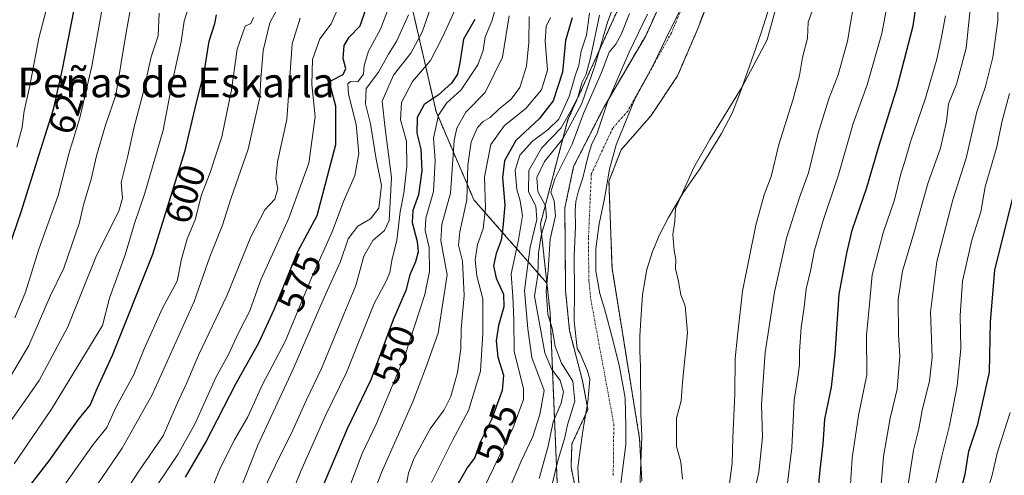
# Model space of a CAD drawing. Units: metres. Extents: x 648482 to 651947, y 4725399 to 4727787.
# Drawn here: x 648735 to 649002, y 4726487 to 4726610 of the extents above; entities that cross this region are included whole.
import ezdxf
from ezdxf.enums import TextEntityAlignment as Align

# ---------------------------------------------------------------- set-up
doc = ezdxf.new("R2010")
doc.units = ezdxf.units.M
doc.header["$MEASUREMENT"] = 0
doc.linetypes.add('TRAZO_Y_PUNTO', pattern=[1, 0.5, -0.25, 0, -0.25])
doc.linetypes.add('TRAZOS', pattern=[0.75, 0.5, -0.25])
for name, color, linetype, lineweight in [('Arbolado forestal', 92, 'TRAZOS', 0), ('Arbolado forestal CxS', 92, 'Continuous', 0), ('Corriente natural Cxs', 5, 'Continuous', 13), ('Corriente natural eje', 5, 'TRAZO_Y_PUNTO', 0), ('Corriente natural superficial', 5, 'Continuous', 13), ('Curva de nivel maestra', 36, 'Continuous', 30), ('Curva de nivel normal', 36, 'Continuous', 0), ('Entidad de ámbito territorial', 19, 'Continuous', 0), ('Entidad de ámbito territorial CxS', 92, 'Continuous', 0), ('Espacio natural protegido', 2, 'Continuous', 13), ('Espacio natural protegido CxS', 2, 'Continuous', 0), ('Rótulo de curva de nivel directora', 19, 'Continuous', 0), ('Suelo desnudo', 252, 'Continuous', 0), ('Suelo desnudo CxS', 43, 'Continuous', 0), ('Texto cartográfico', 19, 'Continuous', 0)]:
    doc.layers.add(name, color=color, linetype=linetype, lineweight=lineweight)
doc.styles.add('Arial', font='txt', dxfattribs={"height": 0.2})

# ---------------------------------------------------------------- blocks, each defined once
blk = doc.blocks.new('*U156')
at = {"layer": 'Arbolado forestal CxS', "color": 92, "linetype": 'Continuous', "lineweight": 0}
for points in [[(648903.57, 4726484.93, 502.51), (648902.94, 4726496.44, 502.54), (648895.49, 4726542.52, 503.26), (648894.67, 4726565.98, 503.26), (648897.98, 4726574.56, 503.47), (648906.06, 4726583.8, 503.75), (648913.21, 4726594.53, 504.21), (648918.55, 4726607.02, 504.2), (648923.87, 4726620.86, 504.27), (648932.43, 4726627.58, 504.58), (648940.24, 4726634.88, 504.67), (648947.06, 4726647.99, 505.19), (648954.46, 4726660.48, 506.63), (648954.73, 4726672.12, 506.13), (648953.67, 4726683.77, 505.73), (648954.73, 4726691.97, 505.67), (648953.93, 4726701.76, 505.72), (648951.02, 4726714.46, 505.96), (648949.48, 4726722.79, 505.91), (648954.73, 4726740.12, 506.79), (648954.99, 4726750.44, 506.83), (648949.58, 4726768.14, 506.92), (648949.42, 4726774.37, 506.92), (648950, 4726785.14, 506.99)], [(648880.84, 4726480.32, 503.37), (648878.75, 4726530.46, 505.26), (648877.88, 4726538.51, 506.06), (648876.15, 4726554.53, 512.66), (648883.59, 4726582.71, 512.08), (648896.73, 4726611.69, 507.72)], [(648910.38, 4726618.14, 504.24), (648904.6, 4726605.34, 504.11), (648893.39, 4726586.18, 503.59), (648885.12, 4726570.05, 503.9), (648882.75, 4726558.8, 503.66), (648882.95, 4726536.38, 503.27), (648884.02, 4726525.63, 503.09), (648887.52, 4726512.08, 503.27), (648888.99, 4726504.33, 502.89), (648884.67, 4726495.06, 503.57), (648884.41, 4726488.71, 503.1), (648886.55, 4726478.57, 502.36)]]:
    blk.add_polyline3d(points, dxfattribs=at)
blk = doc.blocks.new('*U157')
at = {"layer": 'Arbolado forestal CxS', "color": 92, "linetype": 'Continuous', "lineweight": 0}
blk.add_polyline3d([(648835.61, 4726813.25, 569.9), (648843.75, 4726751.85, 569.99), (648844.36, 4726708.66, 569.33), (648838.21, 4726657.64, 578.11), (648839.22, 4726622.72, 569.56), (648847.95, 4726584.84, 546.02), (648858.17, 4726560.99, 533.17), (648877.88, 4726538.51, 506.06), (648878.75, 4726530.46, 505.26), (648880.84, 4726480.32, 503.37), (648876.94, 4726439.53, 502.08), (648866.13, 4726417.61, 502.64), (648850.77, 4726399.37, 502.89), (648826.78, 4726371.97, 502.66), (648778.25, 4726337.28, 502.43), (648753.18, 4726325.32, 503.34), (648734.95, 4726319.62, 504.44), (648712.38, 4726306.98, 503.32), (648682.91, 4726293.4, 504.11), (648649.85, 4726272.09, 502.45), (648623.84, 4726258.63, 501.69)], dxfattribs=at)
blk = doc.blocks.new('*U159')
at = {"layer": 'Suelo desnudo CxS', "color": 43, "linetype": 'Continuous', "lineweight": 0}
for points in [[(648886.55, 4726478.57, 502.36), (648884.41, 4726488.71, 503.1), (648884.67, 4726495.06, 503.57), (648888.99, 4726504.33, 502.89), (648887.52, 4726512.08, 503.27), (648884.02, 4726525.63, 503.09), (648882.95, 4726536.38, 503.27), (648882.75, 4726558.8, 503.66), (648885.12, 4726570.05, 503.9), (648893.39, 4726586.18, 503.59), (648904.6, 4726605.34, 504.11), (648910.38, 4726618.14, 504.24)], [(648950, 4726785.14, 506.99), (648949.42, 4726774.37, 506.92), (648949.58, 4726768.14, 506.92), (648954.99, 4726750.44, 506.83), (648954.73, 4726740.12, 506.79), (648949.48, 4726722.79, 505.91), (648951.02, 4726714.46, 505.96), (648953.93, 4726701.76, 505.72), (648954.73, 4726691.97, 505.67), (648953.67, 4726683.77, 505.73), (648954.73, 4726672.12, 506.13), (648954.46, 4726660.48, 506.63), (648947.06, 4726647.99, 505.19), (648940.24, 4726634.88, 504.67), (648932.43, 4726627.58, 504.58), (648923.87, 4726620.86, 504.27), (648918.55, 4726607.02, 504.2), (648913.21, 4726594.53, 504.21), (648906.06, 4726583.8, 503.75), (648897.98, 4726574.56, 503.47), (648894.67, 4726565.98, 503.26), (648895.49, 4726542.52, 503.26), (648902.94, 4726496.44, 502.54), (648903.57, 4726484.93, 502.51)]]:
    blk.add_polyline3d(points, dxfattribs=at)
blk = doc.blocks.new('*U160')
at = {"layer": 'Corriente natural Cxs', "color": 5, "linetype": 'Continuous', "lineweight": 13}
for points in [[(648886.55, 4726478.57, 502.36), (648884.41, 4726488.71, 503.1), (648884.67, 4726495.06, 503.57), (648888.99, 4726504.33, 502.89), (648887.52, 4726512.08, 503.27), (648884.02, 4726525.63, 503.09), (648882.95, 4726536.38, 503.27), (648882.75, 4726558.8, 503.66), (648885.12, 4726570.05, 503.9), (648893.39, 4726586.18, 503.59), (648904.6, 4726605.34, 504.11), (648910.38, 4726618.14, 504.24)], [(648950, 4726785.14, 506.99), (648949.42, 4726774.37, 506.92), (648949.58, 4726768.14, 506.92), (648954.99, 4726750.44, 506.83), (648954.73, 4726740.12, 506.79), (648949.48, 4726722.79, 505.91), (648951.02, 4726714.46, 505.96), (648953.93, 4726701.76, 505.72), (648954.73, 4726691.97, 505.67), (648953.67, 4726683.77, 505.73), (648954.73, 4726672.12, 506.13), (648954.46, 4726660.48, 506.63), (648947.06, 4726647.99, 505.19), (648940.24, 4726634.88, 504.67), (648932.43, 4726627.58, 504.58), (648923.87, 4726620.86, 504.27), (648918.55, 4726607.02, 504.2), (648913.21, 4726594.53, 504.21), (648906.06, 4726583.8, 503.75), (648897.98, 4726574.56, 503.47), (648894.67, 4726565.98, 503.26), (648895.49, 4726542.52, 503.26), (648902.94, 4726496.44, 502.54), (648903.57, 4726484.93, 502.51)]]:
    blk.add_polyline3d(points, dxfattribs=at)
blk = doc.blocks.new('*U161')
at = {"layer": 'Espacio natural protegido CxS', "color": 2, "linetype": 'Continuous', "lineweight": 0}
blk.add_polyline3d([(648905.11, 4726611.21, 504.16), (648900.12, 4726600.95, 504.34), (648894.31, 4726587.37, 503.67), (648891.44, 4726579.06, 503.35), (648889.98, 4726575.85, 503.36), (648889.03, 4726572.91, 503.29), (648887.63, 4726566.92, 503.29), (648886.43, 4726563.47, 503.27), (648885.74, 4726560.53, 503.34), (648885.53, 4726558.12, 503.38), (648885.63, 4726553.81, 503.32), (648885.29, 4726545.8, 503.25), (648885.38, 4726536.16, 503.16), (648885.3, 4726528.16, 503.02), (648886.1, 4726520.82, 502.76), (648886.89, 4726519.44, 502.64), (648888.09, 4726516.68, 502.75), (648888.77, 4726514.92, 502.83), (648889.46, 4726512.52, 502.92), (648889.27, 4726509.47, 503.22), (648888.95, 4726506.42, 503.15), (648887.6, 4726498.52, 502.8), (648886.29, 4726488.6, 502.6), (648886.7, 4726481.37, 502.42)], dxfattribs=at)
blk = doc.blocks.new('*U162')
at = {"layer": 'Espacio natural protegido CxS', "color": 2, "linetype": 'Continuous', "lineweight": 0}
for points in [[(648886.7, 4726481.37, 502.42), (648886.29, 4726488.6, 502.6), (648887.6, 4726498.52, 502.8), (648888.95, 4726506.42, 503.15), (648889.27, 4726509.47, 503.22), (648889.46, 4726512.52, 502.92), (648888.77, 4726514.92, 502.83), (648888.09, 4726516.68, 502.75), (648886.89, 4726519.44, 502.64), (648886.1, 4726520.82, 502.76), (648885.3, 4726528.16, 503.02), (648885.38, 4726536.16, 503.16), (648885.29, 4726545.8, 503.25), (648885.63, 4726553.81, 503.32), (648885.53, 4726558.12, 503.38), (648885.74, 4726560.53, 503.34), (648886.43, 4726563.47, 503.27), (648887.63, 4726566.92, 503.29), (648889.03, 4726572.91, 503.29), (648889.98, 4726575.85, 503.36), (648891.44, 4726579.06, 503.35), (648894.31, 4726587.37, 503.67), (648900.12, 4726600.95, 504.34), (648905.11, 4726611.21, 504.16)], [(648938.11, 4726613.52, 505.2), (648935.77, 4726606.18, 505.4), (648933.72, 4726600.2, 505.58), (648930.01, 4726589.74, 505.97), (648928, 4726584.43, 505.79), (648925.06, 4726578.9, 505.77), (648919.21, 4726569.35, 505.61), (648914.73, 4726562.93, 505.06), (648910.75, 4726556.19, 504.77), (648908.32, 4726551.55, 504.52), (648906.4, 4726547.06, 504.19), (648904.86, 4726542.19, 503.93), (648903.75, 4726535.43, 503.6), (648903.24, 4726528.58, 503.3), (648903.01, 4726524.1, 502.93), (648903.04, 4726520.12, 502.77), (648903.2, 4726515.97, 502.68), (648903.25, 4726503.13, 502.55), (648903.52, 4726497.04, 502.56), (648903.31, 4726489.92, 502.53), (648902.89, 4726481.13, 502.27)]]:
    blk.add_polyline3d(points, dxfattribs=at)
blk = doc.blocks.new('*U163')
at = {"layer": 'Espacio natural protegido CxS', "color": 2, "linetype": 'Continuous', "lineweight": 0}
blk.add_polyline3d([(648905.1072, 4726611.2077, 504.1614), (648900.1159, 4726600.9468, 504.3357), (648894.3067, 4726587.369, 503.6734), (648891.4355, 4726579.0572, 503.3465), (648889.9794, 4726575.8532, 503.3557), (648889.0264, 4726572.9142, 503.2944), (648887.6302, 4726566.9193, 503.2859), (648886.4342, 4726563.4664, 503.2742), (648885.7351, 4726560.5334, 503.3428), (648885.5331, 4726558.1174, 503.3846), (648885.628, 4726553.8055, 503.322), (648885.2938, 4726545.8036, 503.2518), (648885.3776, 4726536.1617, 503.1556), (648885.2985, 4726528.1648, 503.0173), (648886.0953, 4726520.8229, 502.7577), (648886.8893, 4726519.4439, 502.6423), (648888.0942, 4726516.6789, 502.7459), (648888.7692, 4726514.917, 502.8254), (648889.4571, 4726512.5209, 502.9161), (648889.2701, 4726509.472, 503.2224), (648888.955, 4726506.419, 503.1451), (648887.6008, 4726498.5221, 502.7994), (648886.2916, 4726488.5952, 502.5967), (648886.7045, 4726481.3723, 502.4171)], dxfattribs=at)
blk = doc.blocks.new('*U164')
at = {"layer": 'Espacio natural protegido CxS', "color": 2, "linetype": 'Continuous', "lineweight": 0}
for points in [[(648886.7045, 4726481.3723, 502.4171), (648886.2916, 4726488.5952, 502.5967), (648887.6008, 4726498.5221, 502.7994), (648888.955, 4726506.419, 503.1451), (648889.2701, 4726509.472, 503.2224), (648889.4571, 4726512.5209, 502.9161), (648888.7692, 4726514.917, 502.8254), (648888.0942, 4726516.6789, 502.7459), (648886.8893, 4726519.4439, 502.6423), (648886.0953, 4726520.8229, 502.7577), (648885.2985, 4726528.1648, 503.0173), (648885.3776, 4726536.1617, 503.1556), (648885.2938, 4726545.8036, 503.2518), (648885.628, 4726553.8055, 503.322), (648885.5331, 4726558.1174, 503.3846), (648885.7351, 4726560.5334, 503.3428), (648886.4342, 4726563.4664, 503.2742), (648887.6302, 4726566.9193, 503.2859), (648889.0264, 4726572.9142, 503.2944), (648889.9794, 4726575.8532, 503.3557), (648891.4355, 4726579.0572, 503.3465), (648894.3067, 4726587.369, 503.6734), (648900.1159, 4726600.9468, 504.3357), (648905.1072, 4726611.2077, 504.1614)], [(648938.1062, 4726613.5226, 505.2013), (648935.7651, 4726606.1826, 505.4003), (648933.722, 4726600.1997, 505.5773), (648930.0117, 4726589.7368, 505.9738), (648927.9986, 4726584.4309, 505.794), (648925.0626, 4726578.903, 505.7749), (648919.2093, 4726569.3512, 505.6077), (648914.7332, 4726562.9272, 505.0558), (648910.755, 4726556.1874, 504.7732), (648908.3239, 4726551.5544, 504.5245), (648906.3979, 4726547.0595, 504.1924), (648904.8628, 4726542.1935, 503.9288), (648903.7526, 4726535.4306, 503.6002), (648903.2375, 4726528.5807, 503.3038), (648903.0064, 4726524.1007, 502.9306), (648903.0423, 4726520.1208, 502.7675), (648903.2002, 4726515.9698, 502.6774), (648903.252, 4726503.133, 502.5528), (648903.5248, 4726497.0381, 502.5585), (648903.3137, 4726489.9151, 502.5252), (648902.8875, 4726481.1342, 502.2736)]]:
    blk.add_polyline3d(points, dxfattribs=at)
blk = doc.blocks.new('*U165')
at = {"layer": 'Espacio natural protegido', "color": 2, "linetype": 'Continuous', "lineweight": 13}
blk.add_polyline3d([(648886.7, 4726481.37, 502.42), (648886.29, 4726488.6, 502.6), (648887.6, 4726498.52, 502.8), (648888.95, 4726506.42, 503.15), (648889.27, 4726509.47, 503.22), (648889.46, 4726512.52, 502.92), (648888.77, 4726514.92, 502.83), (648888.09, 4726516.68, 502.75), (648886.89, 4726519.44, 502.64), (648886.1, 4726520.82, 502.76), (648885.3, 4726528.16, 503.02), (648885.38, 4726536.16, 503.16), (648885.29, 4726545.8, 503.25), (648885.63, 4726553.81, 503.32), (648885.53, 4726558.12, 503.38), (648885.74, 4726560.53, 503.34), (648886.43, 4726563.47, 503.27), (648887.63, 4726566.92, 503.29), (648889.03, 4726572.91, 503.29), (648889.98, 4726575.85, 503.36), (648891.44, 4726579.06, 503.35), (648894.31, 4726587.37, 503.67), (648900.12, 4726600.95, 504.34), (648905.11, 4726611.21, 504.16)], dxfattribs=at)
blk = doc.blocks.new('*U166')
at = {"layer": 'Espacio natural protegido', "color": 2, "linetype": 'Continuous', "lineweight": 13}
blk.add_polyline3d([(648886.7, 4726481.37, 502.42), (648886.29, 4726488.6, 502.6), (648887.6, 4726498.52, 502.8), (648888.95, 4726506.42, 503.15), (648889.27, 4726509.47, 503.22), (648889.46, 4726512.52, 502.92), (648888.77, 4726514.92, 502.83), (648888.09, 4726516.68, 502.75), (648886.89, 4726519.44, 502.64), (648886.1, 4726520.82, 502.76), (648885.3, 4726528.16, 503.02), (648885.38, 4726536.16, 503.16), (648885.29, 4726545.8, 503.25), (648885.63, 4726553.81, 503.32), (648885.53, 4726558.12, 503.38), (648885.74, 4726560.53, 503.34), (648886.43, 4726563.47, 503.27), (648887.63, 4726566.92, 503.29), (648889.03, 4726572.91, 503.29), (648889.98, 4726575.85, 503.36), (648891.44, 4726579.06, 503.35), (648894.31, 4726587.37, 503.67), (648900.12, 4726600.95, 504.34), (648905.11, 4726611.21, 504.16)], dxfattribs=at)
blk = doc.blocks.new('*U167')
at = {"layer": 'Entidad de ámbito territorial', "color": 19, "linetype": 'Continuous', "lineweight": 0}
blk.add_polyline3d([(648897.86, 4726484.32, 502.46), (648899.25, 4726494.9, 502.51), (648899.26, 4726499.74, 502.51), (648899.08, 4726507.48, 502.5), (648897.48, 4726515.84, 502.51), (648895.79, 4726522.79, 502.59), (648893.56, 4726531.25, 502.91), (648892.18, 4726535.67, 503.08), (648891.15, 4726541.74, 503.2), (648891.13, 4726547.72, 503.22), (648892.02, 4726554.52, 503.28), (648893.48, 4726561.37, 503.27), (648894.81, 4726569.29, 503.27), (648896.6, 4726575.84, 503.41), (648901.61, 4726588, 503.76), (648906.6, 4726597.4, 504.01), (648911.09, 4726606.76, 504.03), (648916.05, 4726616.69, 504.13)], dxfattribs=at)
blk = doc.blocks.new('*U168')
at = {"layer": 'Espacio natural protegido', "color": 2, "linetype": 'Continuous', "lineweight": 13}
blk.add_polyline3d([(648938.11, 4726613.52, 505.2), (648935.77, 4726606.18, 505.4), (648933.72, 4726600.2, 505.58), (648930.01, 4726589.74, 505.97), (648928, 4726584.43, 505.79), (648925.06, 4726578.9, 505.77), (648919.21, 4726569.35, 505.61), (648914.73, 4726562.93, 505.06), (648910.75, 4726556.19, 504.77), (648908.32, 4726551.55, 504.52), (648906.4, 4726547.06, 504.19), (648904.86, 4726542.19, 503.93), (648903.75, 4726535.43, 503.6), (648903.24, 4726528.58, 503.3), (648903.01, 4726524.1, 502.93), (648903.04, 4726520.12, 502.77), (648903.2, 4726515.97, 502.68), (648903.25, 4726503.13, 502.55), (648903.52, 4726497.04, 502.56), (648903.31, 4726489.92, 502.53), (648902.89, 4726481.13, 502.27)], dxfattribs=at)
blk = doc.blocks.new('*U169')
at = {"layer": 'Espacio natural protegido', "color": 2, "linetype": 'Continuous', "lineweight": 13}
blk.add_polyline3d([(648938.11, 4726613.52, 505.2), (648935.77, 4726606.18, 505.4), (648933.72, 4726600.2, 505.58), (648930.01, 4726589.74, 505.97), (648928, 4726584.43, 505.79), (648925.06, 4726578.9, 505.77), (648919.21, 4726569.35, 505.61), (648914.73, 4726562.93, 505.06), (648910.75, 4726556.19, 504.77), (648908.32, 4726551.55, 504.52), (648906.4, 4726547.06, 504.19), (648904.86, 4726542.19, 503.93), (648903.75, 4726535.43, 503.6), (648903.24, 4726528.58, 503.3), (648903.01, 4726524.1, 502.93), (648903.04, 4726520.12, 502.77), (648903.2, 4726515.97, 502.68), (648903.25, 4726503.13, 502.55), (648903.52, 4726497.04, 502.56), (648903.31, 4726489.92, 502.53), (648902.89, 4726481.13, 502.27)], dxfattribs=at)
blk = doc.blocks.new('*U170')
at = {"layer": 'Curva de nivel normal', "color": 36, "linetype": 'Continuous', "lineweight": 0}
for points in [[(648926.84, 4726481.48, 510), (648928, 4726489.8, 510), (648928.14, 4726496.68, 510), (648928.7, 4726508.57, 510), (648928.78, 4726518.07, 510), (648929.36, 4726524.26, 510), (648930.76, 4726536.34, 510), (648934.36, 4726554.19, 510), (648936.63, 4726562.32, 510), (648938.48, 4726567.28, 510), (648940.59, 4726576, 510), (648944.38, 4726587.92, 510), (648946.19, 4726594.66, 510), (648946.94, 4726599.44, 510), (648948.36, 4726604.72, 510), (648948.54, 4726609.02, 510), (648950.67, 4726615.02, 510)], [(648898.38, 4726620.08, 510), (648894.29, 4726609.02, 510), (648890.93, 4726597.52, 510), (648887.33, 4726587.02, 510), (648882.22, 4726577.52, 510), (648877.29, 4726571.34, 510), (648875.2, 4726567.07, 510), (648875.47, 4726563.26, 510), (648877.55, 4726559.41, 510), (648877.81, 4726556.34, 510), (648876.32, 4726551.34, 510), (648875.64, 4726546.55, 510), (648875.42, 4726540.7, 510), (648874.57, 4726535, 510), (648877.32, 4726519.68, 510), (648879.15, 4726515.3, 510), (648881.46, 4726512.15, 510), (648882.37, 4726509.13, 510), (648881.74, 4726506.06, 510), (648879.6, 4726500.96, 510), (648878.25, 4726494.43, 510), (648875.82, 4726485.68, 510)]]:
    blk.add_polyline3d(points, dxfattribs=at)
blk = doc.blocks.new('*U190')
at = {"layer": 'Curva de nivel normal', "color": 36, "linetype": 'Continuous', "lineweight": 0}
for points in [[(648867.35, 4726481.95, 515), (648870.95, 4726490.34, 515), (648874.13, 4726497.01, 515), (648875.94, 4726502.95, 515), (648877.12, 4726509.46, 515), (648873.79, 4726518.41, 515), (648872.73, 4726526.16, 515), (648871.86, 4726536.49, 515), (648872.61, 4726542.84, 515), (648873.34, 4726548.2, 515), (648875.16, 4726555.72, 515), (648874.86, 4726559.31, 515), (648872.88, 4726563.2, 515), (648873.03, 4726568.9, 515), (648876.46, 4726574.94, 515), (648881.73, 4726580.47, 515), (648884.29, 4726584.88, 515), (648886.27, 4726588.66, 515), (648887.31, 4726592.6, 515), (648888.53, 4726595.02, 515), (648889.68, 4726599.35, 515), (648892.07, 4726610.9, 515)], [(648961.39, 4726617.35, 515), (648959.17, 4726603.88, 515), (648956.6, 4726594.79, 515), (648954.05, 4726588.3, 515), (648951.18, 4726579.02, 515), (648948.56, 4726568.34, 515), (648946.16, 4726561.65, 515), (648942.67, 4726550.68, 515), (648939.38, 4726536.01, 515), (648936.92, 4726519.69, 515), (648935.87, 4726505.63, 515), (648936.2, 4726496.83, 515), (648935.2, 4726487.34, 515), (648933.41, 4726479.4, 515)]]:
    blk.add_polyline3d(points, dxfattribs=at)
blk = doc.blocks.new('*U194')
at = {"layer": 'Curva de nivel normal', "color": 36, "linetype": 'Continuous', "lineweight": 0}
blk.add_polyline3d([(648975.12, 4726481.74, 540), (648976.92, 4726493.34, 540), (648978.39, 4726499.05, 540), (648979.28, 4726504.18, 540), (648981.32, 4726512, 540), (648981.99, 4726518.48, 540), (648981.54, 4726530.63, 540), (648983.25, 4726544.36, 540), (648987.62, 4726561.02, 540), (648991.22, 4726572.28, 540), (648994.07, 4726584.75, 540), (648996.38, 4726591.61, 540), (648998.44, 4726599.58, 540), (648999.76, 4726609.41, 540), (648999.7, 4726616.95, 540)], dxfattribs=at)
blk = doc.blocks.new('*U196')
at = {"layer": 'Curva de nivel normal', "color": 36, "linetype": 'Continuous', "lineweight": 0}
blk.add_polyline3d([(648981.38, 4726477.35, 545), (648984.58, 4726491.7, 545), (648986.67, 4726500.03, 545), (648988.76, 4726510.68, 545), (648989.75, 4726520.82, 545), (648989.58, 4726529.77, 545), (648990.24, 4726538.99, 545), (648992.72, 4726550.08, 545), (648995.19, 4726557.77, 545), (648996.36, 4726564.54, 545), (648999.46, 4726575.35, 545), (649000.81, 4726582.02, 545), (649002.94, 4726589.76, 545)], dxfattribs=at)
blk = doc.blocks.new('*U206')
at = {"layer": 'Curva de nivel normal', "color": 36, "linetype": 'Continuous', "lineweight": 0}
blk.add_polyline3d([(648996.55, 4726480.98, 555), (648998.21, 4726486.58, 555), (648999.62, 4726492.48, 555), (649003.11, 4726503.48, 555)], dxfattribs=at)
blk = doc.blocks.new('*U208')
at = {"layer": 'Curva de nivel normal', "color": 36, "linetype": 'Continuous', "lineweight": 0}
for points in [[(648914.53, 4726485.48, 505), (648914.09, 4726490.19, 505), (648912.93, 4726494.36, 505), (648912.89, 4726501.99, 505), (648914.14, 4726506.67, 505), (648914.51, 4726511.68, 505), (648915.92, 4726525.01, 505), (648915.24, 4726532.34, 505), (648914.08, 4726535.34, 505), (648913.48, 4726538.95, 505), (648912.62, 4726542.45, 505), (648912.78, 4726544.89, 505), (648912.25, 4726547.27, 505), (648911.9, 4726551.64, 505), (648912.51, 4726555.17, 505), (648912.69, 4726558.62, 505), (648917.56, 4726569.74, 505), (648921.92, 4726577.28, 505), (648930.65, 4726591.57, 505), (648937.4, 4726604.27, 505), (648942.16, 4726621.73, 505)], [(648900.18, 4726611.41, 505), (648897.96, 4726605.69, 505), (648896.52, 4726603.08, 505), (648894.76, 4726600.94, 505), (648892.64, 4726595.42, 505), (648887.75, 4726584.35, 505), (648884.71, 4726576.02, 505), (648880.08, 4726566.7, 505), (648878.94, 4726563.08, 505), (648879.82, 4726560.69, 505), (648880.19, 4726556.68, 505), (648878.8, 4726550.34, 505), (648878.27, 4726542.01, 505), (648877.66, 4726536.34, 505), (648878.19, 4726530.01, 505), (648879.29, 4726526.34, 505), (648880.17, 4726521.34, 505), (648881.88, 4726516.83, 505), (648884.92, 4726511.96, 505), (648885.46, 4726506.55, 505), (648883.46, 4726500.21, 505), (648882.69, 4726496.42, 505), (648880.92, 4726490.79, 505), (648879.12, 4726483.37, 505)]]:
    blk.add_polyline3d(points, dxfattribs=at)
blk = doc.blocks.new('*U212')
at = {"layer": 'Curva de nivel normal', "color": 36, "linetype": 'Continuous', "lineweight": 0}
for points in [[(648889.45, 4726611.51, 520), (648888.64, 4726605.52, 520), (648887.15, 4726601.19, 520), (648886.48, 4726597.4, 520), (648885.47, 4726594.26, 520), (648883.92, 4726588.97, 520), (648881.12, 4726582.85, 520), (648878.27, 4726580.02, 520), (648873.96, 4726576.85, 520), (648870.62, 4726573.1, 520), (648869.34, 4726568.98, 520), (648869.74, 4726563.78, 520), (648870.68, 4726560.76, 520), (648871.28, 4726556.7, 520), (648870.24, 4726550.17, 520), (648868.24, 4726540.96, 520), (648868.67, 4726534.83, 520), (648868.97, 4726528.6, 520), (648869.07, 4726520.06, 520), (648871.54, 4726509.91, 520), (648871.56, 4726507.06, 520), (648868.77, 4726499.46, 520), (648859.5, 4726480.29, 520)], [(648942.74, 4726482.92, 520), (648944.08, 4726494, 520), (648944.69, 4726506.85, 520), (648945.64, 4726512.4, 520), (648946.18, 4726516.38, 520), (648946.13, 4726519.97, 520), (648946.64, 4726526.51, 520), (648947.44, 4726532.02, 520), (648947.92, 4726536.97, 520), (648949.13, 4726541.82, 520), (648950.19, 4726547.39, 520), (648952.53, 4726555.4, 520), (648956.67, 4726567.74, 520), (648960.65, 4726581.66, 520), (648964.42, 4726592.13, 520), (648968.43, 4726605.96, 520), (648970.45, 4726617.02, 520)]]:
    blk.add_polyline3d(points, dxfattribs=at)
blk = doc.blocks.new('*U215')
at = {"layer": 'Curva de nivel normal', "color": 36, "linetype": 'Continuous', "lineweight": 0}
blk.add_polyline3d([(648993.3, 4726622.16, 535), (648991.23, 4726602, 535), (648988.59, 4726592.27, 535), (648986.39, 4726586.95, 535), (648985.92, 4726582.14, 535), (648984.24, 4726574.94, 535), (648980.93, 4726565.67, 535), (648977.04, 4726552.01, 535), (648973.99, 4726541.68, 535), (648972.79, 4726534.05, 535), (648972.9, 4726524.66, 535), (648973.31, 4726518.71, 535), (648972.55, 4726509.84, 535), (648970.69, 4726502.01, 535), (648968.86, 4726491.63, 535), (648968.12, 4726482.89, 535)], dxfattribs=at)
blk = doc.blocks.new('*U219')
at = {"layer": 'Curva de nivel normal', "color": 36, "linetype": 'Continuous', "lineweight": 0}
for points in [[(648878.84, 4726610.29, 530), (648877.66, 4726607.88, 530), (648877.39, 4726603.86, 530), (648878.03, 4726596.02, 530), (648876.4, 4726590.78, 530), (648872.18, 4726585.72, 530), (648866.47, 4726581.1, 530), (648862.75, 4726575.96, 530), (648861.06, 4726567.18, 530), (648861.34, 4726558.74, 530), (648860.63, 4726553.19, 530), (648859.17, 4726548.97, 530), (648858.48, 4726544.8, 530), (648858.96, 4726540.43, 530), (648860.57, 4726534.26, 530), (648860.55, 4726524.89, 530), (648859.95, 4726514.69, 530), (648856.69, 4726504.02, 530), (648852.35, 4726495.96, 530), (648846.73, 4726484.59, 530)], [(648959.84, 4726482.6, 530), (648960.42, 4726491.29, 530), (648962.12, 4726502.68, 530), (648964.32, 4726513.66, 530), (648964.3, 4726524.42, 530), (648965.05, 4726532.77, 530), (648965.78, 4726540.72, 530), (648968.76, 4726552.1, 530), (648971.84, 4726561.01, 530), (648973.56, 4726568.01, 530), (648974.63, 4726571.34, 530), (648976.18, 4726576.67, 530), (648980.19, 4726588.48, 530), (648983.24, 4726599.01, 530), (648984.43, 4726604.53, 530), (648985.62, 4726610.73, 530)]]:
    blk.add_polyline3d(points, dxfattribs=at)
blk = doc.blocks.new('*U238')
at = {"layer": 'Curva de nivel maestra', "color": 36, "linetype": 'Continuous', "lineweight": 30}
blk.add_polyline3d([(648988.1, 4726476.14, 550), (648990.96, 4726486.88, 550), (648991.94, 4726493.06, 550), (648994.36, 4726500.34, 550), (648997.48, 4726514.42, 550), (648997.75, 4726527.89, 550), (648998.95, 4726542.05, 550), (649004.2, 4726562.9, 550)], dxfattribs=at)
blk = doc.blocks.new('*U244')
at = {"layer": 'Curva de nivel maestra', "color": 36, "linetype": 'Continuous', "lineweight": 30}
for points in [[(648884.7, 4726610.19, 525), (648882.94, 4726604.11, 525), (648882.09, 4726595.54, 525), (648879.63, 4726587.8, 525), (648875.76, 4726582.94, 525), (648869.49, 4726577.07, 525), (648866.41, 4726571.52, 525), (648865.92, 4726567.05, 525), (648866.52, 4726559.52, 525), (648865.97, 4726553.56, 525), (648865.55, 4726550.12, 525), (648864.17, 4726546.49, 525), (648863.48, 4726543.12, 525), (648864.22, 4726539.86, 525), (648866.13, 4726535.51, 525), (648866.25, 4726532.04, 525), (648864.84, 4726526.99, 525), (648864.21, 4726522.88, 525), (648864.61, 4726518.45, 525), (648866.17, 4726513.6, 525), (648865.79, 4726509.49, 525), (648862.9, 4726501.63, 525), (648859.8, 4726495.34, 525), (648858.46, 4726491.38, 525), (648856.36, 4726488.56, 525), (648852.85, 4726482.39, 525)], [(648951.11, 4726480.96, 525), (648951.76, 4726488.04, 525), (648952.53, 4726494.97, 525), (648953, 4726501.71, 525), (648954.76, 4726510.34, 525), (648955.78, 4726519.34, 525), (648956.92, 4726535.48, 525), (648958.97, 4726546.58, 525), (648960.4, 4726552.82, 525), (648964.36, 4726564.34, 525), (648967.76, 4726576.02, 525), (648972.56, 4726591.35, 525), (648976.91, 4726608.02, 525), (648978.59, 4726619.69, 525)]]:
    blk.add_polyline3d(points, dxfattribs=at)

msp = doc.modelspace()

# ---------------------------------------------------------------- linework, layer by layer
at = {"layer": 'Arbolado forestal', "color": 92, "linetype": 'TRAZOS', "lineweight": 0}
for points in [[(648749.88, 4727052.85, 613.77), (648757.25, 4727039.72, 605.8), (648781.55, 4727012.47, 592.04), (648813.74, 4726975.93, 570.29), (648826.58, 4726949.61, 563.37), (648831.5, 4726933.24, 560.56), (648834.23, 4726904.72, 560.95), (648835.61, 4726813.25, 569.9), (648843.75, 4726751.85, 569.98), (648844.36, 4726708.66, 569.33), (648838.21, 4726657.64, 578.11), (648839.22, 4726622.72, 569.56), (648847.94, 4726584.84, 546.02), (648858.17, 4726561, 533.17), (648877.88, 4726538.51, 506.06)], [(648903.57, 4726484.93, 502.51), (648902.94, 4726496.44, 502.54), (648895.49, 4726542.52, 503.26), (648894.67, 4726565.98, 503.26), (648897.98, 4726574.56, 503.47), (648906.06, 4726583.8, 503.75), (648913.21, 4726594.53, 504.21), (648918.55, 4726607.02, 504.2), (648923.87, 4726620.86, 504.27), (648932.43, 4726627.58, 504.58), (648940.24, 4726634.88, 504.67), (648947.06, 4726647.99, 505.19), (648954.46, 4726660.48, 506.63), (648954.73, 4726672.12, 506.13), (648953.67, 4726683.77, 505.73), (648954.73, 4726691.97, 505.67), (648953.93, 4726701.76, 505.72), (648951.02, 4726714.46, 505.96), (648949.48, 4726722.79, 505.91), (648954.73, 4726740.12, 506.79), (648954.99, 4726750.44, 506.83), (648949.58, 4726768.14, 506.92), (648949.42, 4726774.37, 506.92), (648950, 4726785.14, 506.99)], [(648877.88, 4726538.51, 506.06), (648876.15, 4726554.53, 512.66), (648883.59, 4726582.71, 512.08), (648896.73, 4726611.69, 507.72), (648916.33, 4726637.05, 505.14), (648919.21, 4726647.31, 505.61), (648919.4, 4726684.8, 505.92), (648920.81, 4726698.58, 505.93)], [(648920.81, 4726698.58, 505.93), (648920.99, 4726691.64, 505.85), (648921.99, 4726684.36, 505.81), (648927.88, 4726674.94, 505.56), (648929.63, 4726668.09, 505.49), (648930.18, 4726661.66, 505.34), (648930.02, 4726652.99, 504.96), (648928.34, 4726645.34, 504.83), (648922.25, 4726633.28, 504.29), (648910.38, 4726618.14, 504.24), (648904.6, 4726605.34, 504.11), (648893.39, 4726586.18, 503.59), (648885.12, 4726570.05, 503.9), (648882.75, 4726558.8, 503.66), (648882.95, 4726536.38, 503.27), (648884.02, 4726525.63, 503.09), (648887.52, 4726512.08, 503.27), (648888.99, 4726504.33, 502.89), (648884.67, 4726495.06, 503.57), (648884.41, 4726488.71, 503.1), (648886.55, 4726478.57, 502.36)], [(648514.61, 4726203.29, 499.02), (648532.83, 4726209.56, 498.56), (648550.29, 4726220.88, 498.37), (648561.58, 4726226.29, 498.86), (648583.99, 4726242.2, 500.34), (648597.18, 4726247.67, 500.91), (648612.45, 4726252.93, 501.28), (648623.84, 4726258.63, 501.69), (648649.85, 4726272.09, 502.45), (648682.91, 4726293.4, 504.11), (648712.38, 4726306.98, 503.32), (648734.94, 4726319.62, 504.44), (648753.18, 4726325.32, 503.34), (648778.25, 4726337.28, 502.43), (648826.78, 4726371.97, 502.66), (648850.77, 4726399.37, 502.89), (648866.13, 4726417.61, 502.64), (648876.93, 4726439.54, 502.08), (648880.84, 4726480.32, 503.37), (648878.75, 4726530.46, 505.26), (648877.88, 4726538.51, 506.06)]]:
    msp.add_polyline3d(points, dxfattribs=at)
at = {"layer": 'Arbolado forestal CxS', "color": 92, "linetype": 'Continuous', "lineweight": 0}
msp.add_polyline3d([(648896.73, 4726611.69, 507.72), (648883.59, 4726582.71, 512.08), (648876.15, 4726554.53, 512.66), (648877.88, 4726538.51, 506.06), (648858.17, 4726560.99, 533.17), (648847.95, 4726584.84, 546.02), (648839.22, 4726622.72, 569.56)], dxfattribs=at)
at = {"layer": 'Corriente natural eje', "color": 5, "linetype": 'TRAZO_Y_PUNTO', "lineweight": 0}
msp.add_polyline3d([(648917.13, 4726619.5, 504.17), (648911.58, 4726606.18, 504.02), (648899.73, 4726584.99, 503.48), (648895.69, 4726580.37, 503.31), (648889.9, 4726568.02, 503.24), (648889.12, 4726550.66, 503.26), (648889.22, 4726539.45, 503.16), (648889.76, 4726534.08, 503.06), (648895.97, 4726500.39, 502.52), (648895.82, 4726486.18, 502.46)], dxfattribs=at)
at = {"layer": 'Corriente natural superficial', "color": 5, "linetype": 'Continuous', "lineweight": 13}
for points in [[(648950, 4726785.14, 506.99), (648949.42, 4726774.37, 506.92), (648949.58, 4726768.14, 506.92), (648954.99, 4726750.44, 506.83), (648954.73, 4726740.12, 506.79), (648949.48, 4726722.79, 505.91), (648951.02, 4726714.46, 505.96), (648953.93, 4726701.76, 505.72), (648954.73, 4726691.97, 505.67), (648953.67, 4726683.77, 505.73), (648954.73, 4726672.12, 506.13), (648954.46, 4726660.48, 506.63), (648947.06, 4726647.99, 505.19), (648940.24, 4726634.88, 504.67), (648932.43, 4726627.58, 504.58), (648923.87, 4726620.86, 504.27), (648918.55, 4726607.02, 504.2), (648913.21, 4726594.53, 504.21), (648906.06, 4726583.8, 503.75), (648897.98, 4726574.56, 503.47), (648894.67, 4726565.98, 503.26), (648895.49, 4726542.52, 503.26), (648902.94, 4726496.44, 502.54), (648903.57, 4726484.93, 502.51)], [(648886.55, 4726478.57, 502.36), (648884.41, 4726488.71, 503.1), (648884.67, 4726495.06, 503.57), (648888.99, 4726504.33, 502.89), (648887.52, 4726512.08, 503.27), (648884.02, 4726525.63, 503.09), (648882.95, 4726536.38, 503.27), (648882.75, 4726558.8, 503.66), (648885.12, 4726570.05, 503.9), (648893.39, 4726586.18, 503.59), (648904.6, 4726605.34, 504.11), (648910.38, 4726618.14, 504.24)]]:
    msp.add_polyline3d(points, dxfattribs=at)
at = {"layer": 'Curva de nivel maestra', "color": 36, "linetype": 'Continuous', "lineweight": 30}
for points in [[(648750.84, 4726616.69, 625), (648746.9, 4726596.29, 625), (648744.48, 4726585.41, 625), (648741.54, 4726576.34, 625), (648735.76, 4726557.68, 625), (648730.12, 4726541.34, 625)], [(648780.26, 4726486.01, 575), (648785.61, 4726495.32, 575), (648793.85, 4726511.27, 575), (648800.03, 4726522.32, 575), (648804.22, 4726531.34, 575), (648810.62, 4726547.01, 575), (648815.78, 4726556.76, 575), (648820.83, 4726575.94, 575), (648820.9, 4726586.35, 575), (648819.52, 4726591.34, 575), (648819.46, 4726593.16, 575), (648822.87, 4726594.9, 575), (648823.6, 4726596.53, 575), (648822.82, 4726599.23, 575), (648823.08, 4726602.69, 575), (648824.5, 4726605.02, 575), (648827.45, 4726608.04, 575), (648830.31, 4726616.61, 575)], [(648737.82, 4726483.19, 600), (648743.4, 4726490.46, 600), (648751.25, 4726501.49, 600), (648754.47, 4726505.46, 600), (648756.4, 4726510.01, 600), (648760.48, 4726519.01, 600), (648771.4, 4726546.34, 600), (648780.12, 4726574.34, 600), (648783.21, 4726587.29, 600), (648785.29, 4726595.4, 600), (648786.66, 4726603.94, 600), (648788.15, 4726608.63, 600), (648788.63, 4726611.01, 600)], [(648858.44, 4726609.74, 550), (648855.33, 4726604.41, 550), (648854.37, 4726598.02, 550), (648853.69, 4726594.98, 550), (648852.1, 4726592.54, 550), (648848.52, 4726589.33, 550), (648844.72, 4726586.74, 550), (648842.85, 4726583.22, 550), (648842.78, 4726579.04, 550), (648843.82, 4726574.68, 550), (648844.09, 4726568.82, 550), (648843.21, 4726562.37, 550), (648841.65, 4726558.09, 550), (648841.5, 4726554.83, 550), (648842.84, 4726549.77, 550), (648843.08, 4726546.92, 550), (648842.34, 4726544.26, 550), (648840.86, 4726540.7, 550), (648839.78, 4726536.45, 550), (648836.36, 4726528.56, 550), (648830.32, 4726512.38, 550), (648823.95, 4726499.12, 550), (648816.51, 4726481.74, 550)]]:
    msp.add_polyline3d(points, dxfattribs=at)
at = {"layer": 'Curva de nivel normal', "color": 36, "linetype": 'Continuous', "lineweight": 0}
for points in [[(648745.83, 4726624.69, 630), (648740.55, 4726604.69, 630), (648738.05, 4726591.35, 630), (648736.65, 4726585.02, 630), (648736.07, 4726580.69, 630), (648734.61, 4726575.27, 630)], [(648733.9, 4726489.6, 605), (648744.02, 4726504.39, 605), (648757.77, 4726527.01, 605), (648759.68, 4726534.38, 605), (648763.91, 4726546.14, 605), (648766.48, 4726554.56, 605), (648769.28, 4726562.81, 605), (648774.16, 4726579.81, 605), (648776.75, 4726593.09, 605), (648779.04, 4726603.69, 605), (648779.84, 4726609.35, 605), (648782.44, 4726617.69, 605)], [(648836.98, 4726617.9, 570), (648832.91, 4726607.11, 570), (648829.66, 4726601.15, 570), (648828.53, 4726597.35, 570), (648828.34, 4726594.94, 570), (648826.82, 4726592.9, 570), (648824.83, 4726592.95, 570), (648824.09, 4726592.36, 570), (648824.24, 4726589.6, 570), (648826.35, 4726581.35, 570), (648827.09, 4726573.51, 570), (648826.02, 4726567.58, 570), (648822.9, 4726560.54, 570), (648819.89, 4726552.32, 570), (648814.29, 4726539.88, 570), (648807.15, 4726522.74, 570), (648801.08, 4726511.12, 570), (648797.06, 4726502.31, 570), (648793.48, 4726496.16, 570), (648789.72, 4726488.6, 570), (648787.64, 4726483.6, 570)], [(648855.17, 4726617.02, 555), (648849.69, 4726605.02, 555), (648846.48, 4726598.69, 555), (648841.61, 4726593.02, 555), (648838.59, 4726587.35, 555), (648838.3, 4726582.66, 555), (648839.94, 4726576.84, 555), (648840.03, 4726570.14, 555), (648839.24, 4726562.76, 555), (648838.21, 4726557.8, 555), (648837.34, 4726550.01, 555), (648836.11, 4726545.01, 555), (648835.44, 4726541.34, 555), (648834.46, 4726539.01, 555), (648831.18, 4726533.01, 555), (648823.75, 4726514.34, 555), (648818.05, 4726502.68, 555), (648811.4, 4726487.68, 555), (648807.97, 4726479.14, 555)], [(648765.8, 4726615.35, 615), (648764.1, 4726605.69, 615), (648761.4, 4726589.34, 615), (648758.57, 4726581.15, 615), (648756.14, 4726572.87, 615), (648754.71, 4726566.56, 615), (648752.64, 4726559.68, 615), (648751.57, 4726554.88, 615), (648747.34, 4726542.5, 615), (648743.66, 4726534.98, 615), (648737.9, 4726521.59, 615), (648731.27, 4726510.4, 615)], [(648806.44, 4726615.3, 590), (648803.01, 4726608.82, 590), (648801.19, 4726601.33, 590), (648800.56, 4726593.76, 590), (648800.33, 4726588.69, 590), (648797.14, 4726574.73, 590), (648792.51, 4726561.27, 590), (648790.2, 4726554.15, 590), (648786.8, 4726545.56, 590), (648782.6, 4726533.48, 590), (648771.18, 4726508.24, 590), (648763.08, 4726493.86, 590), (648754.06, 4726480.5, 590)], [(648772.78, 4726484.15, 580), (648778.17, 4726492.14, 580), (648782.73, 4726500.33, 580), (648788.41, 4726512.95, 580), (648791.91, 4726519.34, 580), (648794.57, 4726525.01, 580), (648797.59, 4726531.01, 580), (648800.56, 4726539.34, 580), (648808.12, 4726556.01, 580), (648813.52, 4726570.9, 580), (648815.27, 4726583.46, 580), (648814.38, 4726592.21, 580), (648814.59, 4726598.93, 580), (648816.57, 4726604.54, 580), (648819.6, 4726608.56, 580), (648822.57, 4726615.44, 580)], [(648847.81, 4726616.85, 560), (648844.22, 4726606.31, 560), (648841.09, 4726600.69, 560), (648836.46, 4726594.71, 560), (648833.4, 4726587.68, 560), (648834.16, 4726580.3, 560), (648835.89, 4726567, 560), (648835.26, 4726555.41, 560), (648834.05, 4726552.7, 560), (648830.89, 4726550, 560), (648828.46, 4726545.8, 560), (648826.26, 4726537.81, 560), (648823.08, 4726530.29, 560), (648817.02, 4726515.41, 560), (648812.97, 4726506.94, 560), (648809.28, 4726498.74, 560), (648804.45, 4726489.1, 560), (648798.91, 4726477.35, 560)], [(648818.25, 4726466.67, 545), (648827.95, 4726492.4, 545), (648831.82, 4726500.49, 545), (648839.44, 4726518.6, 545), (648844.9, 4726535.42, 545), (648846.21, 4726541.65, 545), (648846.04, 4726548.14, 545), (648844.96, 4726552.71, 545), (648845.2, 4726556.03, 545), (648847.24, 4726563.24, 545), (648847.73, 4726571.66, 545), (648847.28, 4726577.7, 545), (648848.56, 4726583.91, 545), (648850.72, 4726587.12, 545), (648854.76, 4726590.78, 545), (648859.22, 4726597.46, 545), (648860.63, 4726601.36, 545), (648861.18, 4726605.05, 545), (648863.02, 4726609.35, 545), (648864.69, 4726615.35, 545)], [(648757.72, 4726612.69, 620), (648754.94, 4726597.18, 620), (648751.63, 4726583.13, 620), (648748.72, 4726573.46, 620), (648745.8, 4726562.15, 620), (648740.56, 4726547.67, 620), (648737.03, 4726536.01, 620), (648734.1, 4726529.07, 620)], [(648725.4, 4726490.48, 610), (648740.64, 4726512.17, 610), (648748.45, 4726526.65, 610), (648756.22, 4726545.93, 610), (648762.17, 4726557.95, 610), (648763.2, 4726561.46, 610), (648762.88, 4726565.68, 610), (648764.63, 4726572.94, 610), (648766.35, 4726580.73, 610), (648768.66, 4726589.61, 610), (648770.94, 4726599.69, 610), (648772.87, 4726605.38, 610), (648773.12, 4726611.48, 610)], [(648747.14, 4726483.41, 595), (648755.27, 4726494.86, 595), (648758.98, 4726499.46, 595), (648761.44, 4726504.82, 595), (648766.23, 4726513.8, 595), (648769.08, 4726520.68, 595), (648774.01, 4726531.68, 595), (648777.98, 4726539.01, 595), (648779.17, 4726544.95, 595), (648780.72, 4726550.44, 595), (648782.88, 4726555.62, 595), (648784.56, 4726562.35, 595), (648786.91, 4726568.39, 595), (648790.03, 4726578.07, 595), (648792.64, 4726590.73, 595), (648794.21, 4726601.7, 595), (648796.36, 4726607.94, 595), (648797.92, 4726608.69, 595), (648798.62, 4726610.33, 595)], [(648763.94, 4726481.95, 585), (648767.76, 4726487.94, 585), (648774.18, 4726497.19, 585), (648778.3, 4726506.75, 585), (648780.56, 4726511.56, 585), (648783.74, 4726519.02, 585), (648791.36, 4726535.01, 585), (648797.87, 4726551.01, 585), (648801.66, 4726558.34, 585), (648804.38, 4726561.16, 585), (648805.21, 4726563.94, 585), (648804.63, 4726566.76, 585), (648805.1, 4726571.28, 585), (648807.58, 4726582.72, 585), (648809.05, 4726603.19, 585), (648811.24, 4726610.09, 585)], [(648840.52, 4726611.02, 565), (648837.31, 4726604.02, 565), (648835.05, 4726600.4, 565), (648832.43, 4726595.52, 565), (648829.02, 4726591.06, 565), (648828.85, 4726586.98, 565), (648830.26, 4726581.53, 565), (648831.72, 4726571.97, 565), (648833.2, 4726564.84, 565), (648832.44, 4726558.78, 565), (648830.24, 4726555.87, 565), (648826.82, 4726553.85, 565), (648824.22, 4726550.43, 565), (648822.14, 4726544.3, 565), (648817.7, 4726534.58, 565), (648809.21, 4726515, 565), (648799.82, 4726494.66, 565), (648794.62, 4726481.67, 565)], [(648826.15, 4726468.66, 540), (648833.21, 4726487.26, 540), (648841.65, 4726506.35, 540), (648845.1, 4726515.44, 540), (648848.53, 4726524.94, 540), (648850.98, 4726540.75, 540), (648849.25, 4726550.03, 540), (648849.54, 4726554.33, 540), (648851.84, 4726562.76, 540), (648852.81, 4726577.02, 540), (648853.55, 4726580.41, 540), (648856.02, 4726584.69, 540), (648861.21, 4726590.02, 540), (648865.87, 4726599.54, 540), (648867.68, 4726610.75, 540)], [(648873.08, 4726610.57, 535), (648873, 4726603.54, 535), (648872.35, 4726597.1, 535), (648870.57, 4726591.37, 535), (648868.25, 4726588.18, 535), (648864.91, 4726585.52, 535), (648862.58, 4726583.23, 535), (648860.68, 4726582.2, 535), (648859.11, 4726580.57, 535), (648857.44, 4726576.68, 535), (648856.5, 4726570.34, 535), (648856.25, 4726561.01, 535), (648854.34, 4726552.34, 535), (648854.03, 4726548.78, 535), (648855.09, 4726544.43, 535), (648855.56, 4726535.12, 535), (648854.74, 4726526.05, 535), (648854.6, 4726520.73, 535), (648853.7, 4726514.28, 535), (648851.9, 4726507.84, 535), (648850.1, 4726504.27, 535), (648846.34, 4726499.12, 535), (648841.95, 4726490.95, 535), (648840.49, 4726487.1, 535), (648839.99, 4726484.26, 535)]]:
    msp.add_polyline3d(points, dxfattribs=at)
at = {"layer": 'Entidad de ámbito territorial CxS', "color": 92, "linetype": 'Continuous', "lineweight": 0}
for points in [[(648897.86, 4726484.32, 502.46), (648899.25, 4726494.9, 502.51), (648899.26, 4726499.74, 502.51), (648899.08, 4726507.48, 502.5), (648897.48, 4726515.84, 502.51), (648895.79, 4726522.79, 502.59), (648893.56, 4726531.25, 502.91), (648892.18, 4726535.67, 503.08), (648891.15, 4726541.74, 503.2), (648891.13, 4726547.72, 503.22), (648892.02, 4726554.52, 503.28), (648893.48, 4726561.37, 503.27), (648894.81, 4726569.29, 503.27), (648896.6, 4726575.84, 503.41), (648901.61, 4726588, 503.76), (648906.6, 4726597.4, 504.01), (648911.09, 4726606.76, 504.03), (648916.05, 4726616.69, 504.13)], [(648897.86, 4726484.32, 502.46), (648899.25, 4726494.9, 502.51), (648899.26, 4726499.74, 502.51), (648899.08, 4726507.48, 502.5), (648897.48, 4726515.84, 502.51), (648895.79, 4726522.79, 502.59), (648893.56, 4726531.25, 502.91), (648892.18, 4726535.67, 503.08), (648891.15, 4726541.74, 503.2), (648891.13, 4726547.72, 503.22), (648892.02, 4726554.52, 503.28), (648893.48, 4726561.37, 503.27), (648894.81, 4726569.28, 503.27), (648896.6, 4726575.84, 503.41), (648901.61, 4726588, 503.76), (648906.6, 4726597.4, 504.01), (648911.09, 4726606.76, 504.03), (648916.05, 4726616.69, 504.13)]]:
    msp.add_polyline3d(points, dxfattribs=at)
at = {"layer": 'Espacio natural protegido CxS', "color": 2, "linetype": 'Continuous', "lineweight": 0}
msp.add_polyline3d([(648902.89, 4726481.13, 502.27), (648903.31, 4726489.92, 502.53), (648903.52, 4726497.04, 502.56), (648903.25, 4726503.13, 502.55), (648903.2, 4726515.97, 502.68), (648903.04, 4726520.12, 502.77), (648903.01, 4726524.1, 502.93), (648903.24, 4726528.58, 503.3), (648903.75, 4726535.43, 503.6), (648904.86, 4726542.19, 503.93), (648906.4, 4726547.06, 504.19), (648908.32, 4726551.55, 504.52), (648910.75, 4726556.19, 504.77), (648914.73, 4726562.93, 505.06), (648919.21, 4726569.35, 505.61), (648925.06, 4726578.9, 505.77), (648928, 4726584.43, 505.79), (648930.01, 4726589.74, 505.97), (648933.72, 4726600.2, 505.58), (648935.77, 4726606.18, 505.4), (648938.11, 4726613.52, 505.2)], dxfattribs=at)
msp.add_polyline3d([(648902.89, 4726481.13, 502.27), (648903.31, 4726489.92, 502.53), (648903.52, 4726497.04, 502.56), (648903.25, 4726503.13, 502.55), (648903.2, 4726515.97, 502.68), (648903.04, 4726520.12, 502.77), (648903.01, 4726524.1, 502.93), (648903.24, 4726528.58, 503.3), (648903.75, 4726535.43, 503.6), (648904.86, 4726542.19, 503.93), (648906.4, 4726547.06, 504.19), (648908.32, 4726551.55, 504.52), (648910.75, 4726556.19, 504.77), (648914.73, 4726562.93, 505.06), (648919.21, 4726569.35, 505.61), (648925.06, 4726578.9, 505.77), (648928, 4726584.43, 505.79), (648930.01, 4726589.74, 505.97), (648933.72, 4726600.2, 505.58), (648935.77, 4726606.18, 505.4), (648938.11, 4726613.52, 505.2)], dxfattribs=at)
at = {"layer": 'Suelo desnudo', "color": 252, "linetype": 'Continuous', "lineweight": 0}
for points in [[(648903.57, 4726484.93, 502.51), (648902.94, 4726496.44, 502.54), (648895.49, 4726542.52, 503.26), (648894.67, 4726565.98, 503.26), (648897.98, 4726574.56, 503.47), (648906.06, 4726583.8, 503.75), (648913.21, 4726594.53, 504.21), (648918.55, 4726607.02, 504.2), (648923.87, 4726620.86, 504.27), (648932.43, 4726627.58, 504.58), (648940.24, 4726634.88, 504.67), (648947.06, 4726647.99, 505.19), (648954.46, 4726660.48, 506.63), (648954.73, 4726672.12, 506.13), (648953.67, 4726683.77, 505.73), (648954.73, 4726691.97, 505.67), (648953.93, 4726701.76, 505.72), (648951.02, 4726714.46, 505.96), (648949.48, 4726722.79, 505.91), (648954.73, 4726740.12, 506.79), (648954.99, 4726750.44, 506.83), (648949.58, 4726768.14, 506.92), (648949.42, 4726774.37, 506.92), (648950, 4726785.14, 506.99)], [(648920.81, 4726698.58, 505.93), (648920.99, 4726691.64, 505.85), (648921.99, 4726684.36, 505.81), (648927.88, 4726674.94, 505.56), (648929.63, 4726668.09, 505.49), (648930.18, 4726661.66, 505.34), (648930.02, 4726652.99, 504.96), (648928.34, 4726645.34, 504.83), (648922.25, 4726633.28, 504.29), (648910.38, 4726618.14, 504.24), (648904.6, 4726605.34, 504.11), (648893.39, 4726586.18, 503.59), (648885.12, 4726570.05, 503.9), (648882.75, 4726558.8, 503.66), (648882.95, 4726536.38, 503.27), (648884.02, 4726525.63, 503.09), (648887.52, 4726512.08, 503.27), (648888.99, 4726504.33, 502.89), (648884.67, 4726495.06, 503.57), (648884.41, 4726488.71, 503.1), (648886.55, 4726478.57, 502.36)]]:
    msp.add_polyline3d(points, dxfattribs=at)

# ---------------------------------------------------------------- block references
at = {"layer": 'Arbolado forestal CxS', "color": 92, "linetype": 'Continuous', "lineweight": 0}
for name in ['*U156', '*U157']:
    msp.add_blockref(name, (0, 0), dxfattribs=at)
at = {"layer": 'Corriente natural Cxs', "color": 5, "linetype": 'Continuous', "lineweight": 13}
msp.add_blockref('*U160', (0, 0), dxfattribs=at)
at = {"layer": 'Curva de nivel maestra', "color": 36, "linetype": 'Continuous', "lineweight": 30}
for name in ['*U244', '*U238']:
    msp.add_blockref(name, (0, 0), dxfattribs=at)
at = {"layer": 'Curva de nivel normal', "color": 36, "linetype": 'Continuous', "lineweight": 0}
for name in ['*U206', '*U219', '*U212', '*U215', '*U194', '*U196', '*U190', '*U170', '*U208']:
    msp.add_blockref(name, (0, 0), dxfattribs=at)
at = {"layer": 'Entidad de ámbito territorial', "color": 19, "linetype": 'Continuous', "lineweight": 0}
msp.add_blockref('*U167', (0, 0), dxfattribs=at)
at = {"layer": 'Espacio natural protegido', "color": 2, "linetype": 'Continuous', "lineweight": 13}
for name in ['*U165', '*U166', '*U168', '*U169']:
    msp.add_blockref(name, (0, 0), dxfattribs=at)
at = {"layer": 'Espacio natural protegido CxS', "color": 2, "linetype": 'Continuous', "lineweight": 0}
for name in ['*U161', '*U163', '*U162', '*U164']:
    msp.add_blockref(name, (0, 0), dxfattribs=at)
at = {"layer": 'Suelo desnudo CxS', "color": 43, "linetype": 'Continuous', "lineweight": 0}
msp.add_blockref('*U159', (0, 0), dxfattribs=at)

# ---------------------------------------------------------------- texts
at = {"layer": 'Rótulo de curva de nivel directora', "color": 19, "linetype": 'Continuous', "lineweight": 0, "style": 'Arial'}
for s, rotation, p in [('625', 72.0401, (648748.63, 4726586.76)), ('600', 72.7018, (648780.15, 4726562.58)), ('575', 67.7836, (648811.05, 4726538.73)), ('550', 69.5293, (648836.61, 4726519.15)), ('525', 71.3048, (648864.4, 4726497.91))]:
    msp.add_text(s, height=7, rotation=rotation, dxfattribs=at).set_placement(p, align=Align.MIDDLE_CENTER)
at = {"layer": 'Texto cartográfico', "color": 19, "linetype": 'Continuous', "lineweight": 0, "style": 'Arial'}
msp.add_text('Peñas de Eskarla', height=8, dxfattribs=at).set_placement((648777.68, 4726592.73), align=Align.MIDDLE_CENTER)

doc.saveas('drawing.dxf')
